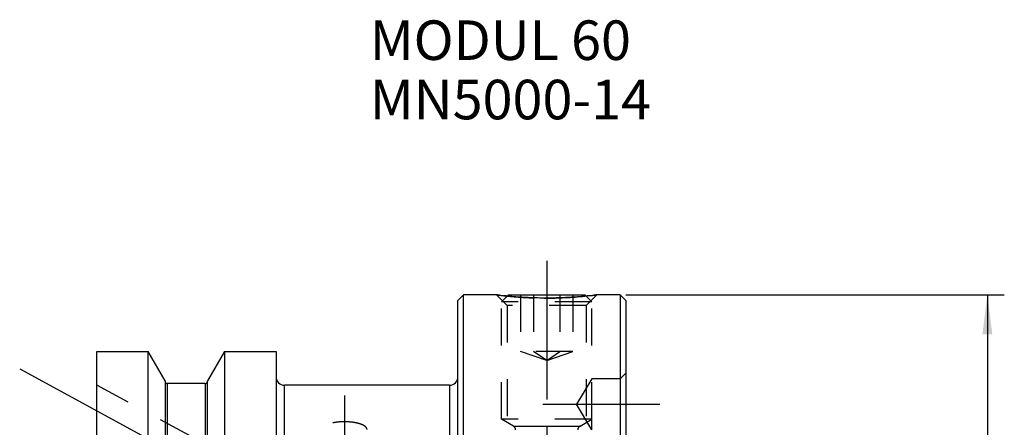
# Model space of a CAD drawing. Units: millimetres. Extents: x 0 to 594, y 0 to 420.
# Drawn here: x 294 to 382, y 242 to 278 of the extents above; entities that cross this region are included whole.
import ezdxf

# ---------------------------------------------------------------- set-up
doc = ezdxf.new("R2010")
doc.units = ezdxf.units.MM
doc.header["$LTSCALE"] = 32.67
doc.linetypes.add('CENTER', pattern=[0.6, 0.375, -0.075, 0.075, -0.075])
doc.linetypes.add('HIDDEN', pattern=[0.2, 0.1, -0.1])
doc.layers.get('0').update_dxf_attribs({"linetype": 'CONTINUOUS'})
for name, color, linetype in [('271260-000-02-ED1_TEXT', 7, 'CONTINUOUS'), ('30319772_AXIS', 7, 'CONTINUOUS'), ('30319772_CL', 7, 'CONTINUOUS'), ('30319772_DIM', 7, 'CONTINUOUS'), ('30319772_HL', 7, 'CONTINUOUS'), ('K2865-24_HP_AXIS', 7, 'CONTINUOUS'), ('K2865-24_HP_CL', 7, 'CONTINUOUS'), ('K2865-24_HP_HL', 7, 'CONTINUOUS')]:
    doc.layers.add(name, color=color, linetype=linetype)
doc.styles.get("Standard").update_dxf_attribs({"font": 'TXT.SHX', "width": 0.7})
doc.styles.add('TEXTSTYLE_3', font='gdt', dxfattribs={"width": 0.7})
doc.dimstyles.new('DIMSTYLE_1', dxfattribs={"dimtxt": 3.5, "dimasz": 3.5, "dimexe": 0.18, "dimexo": 0.0625, "dimgap": 0.09, "dimtad": 1, "dimdec": 3, "dimdsep": 46, "dimtxsty": 'STANDARD', "dimblk": '_FILLED', "dimblk1": '_FILLED', "dimblk2": '_FILLED', "dimcen": 0.09, "dimclrt": 2, "dimadec": 0, "dimazin": 0, "dimtp": 0.15, "dimtm": 0.15, "dimtfac": 1, "dimtdec": 3, "dimtofl": 0, "dimtmove": 0, "dimatfit": 3, "dimldrblk": '_FILLED', "dimfxl": 1, "dimtolj": 1, "dimarcsym": 0})

# ---------------------------------------------------------------- blocks, each defined once
blk = doc.blocks.new('_FILLED')
at = {"color": 0, "linetype": 'BYBLOCK'}
blk.add_solid([(0, 0), (-1, 0.125), (-1, -0.125)], dxfattribs=at)
blk = doc.blocks.new('*D0')
at = {"layer": '30319772_DIM', "color": 3, "linetype": 'CONTINUOUS'}
for p, q in [((348.012, 254.083), (381.512, 254.083)), ((380.012, 254.083), (380.012, 224.083)), ((380.012, 194.083), (380.012, 224.083)), ((348.012, 194.083), (381.512, 194.083))]:
    blk.add_line(p, q, dxfattribs=at)
at = {"layer": '30319772_DIM', "color": 3, "linetype": 'CONTINUOUS', "xscale": 3.5, "yscale": 3.5, "zscale": 3.5}
for p, rotation in [((380.012, 254.083), 90), ((380.012, 194.083), 270)]:
    blk.add_blockref('_FILLED', p, dxfattribs=dict(at, rotation=rotation))
at = {"layer": '30319772_DIM', "color": 2, "linetype": 'CONTINUOUS', "insert": (375.637, 224.083), "char_height": 3.5, "width": 10.16667, "attachment_point": 2, "rotation": 90, "line_spacing_factor": 0.9, "style": 'TEXTSTYLE_3'}
blk.add_mtext('{\\Fgdt;n}\\FTXT.SHX;60', dxfattribs=at)

msp = doc.modelspace()

# ---------------------------------------------------------------- linework, layer by layer
at = {"layer": '30319772_AXIS', "color": 3, "linetype": 'CENTER'}
for p, q in [((294.375, 247.5258), (326.7489, 229.962)), ((323.112, 245.1721), (323.112, 202.994)), ((340.66, 244.4084), (351.012, 244.4084))]:
    msp.add_line(p, q, dxfattribs=at)
at = {"layer": '30319772_CL', "color": 7, "linetype": 'CONTINUOUS'}
for p, q in [((333.662, 254.083), (333.162, 253.583)), ((333.162, 194.583), (333.162, 253.583)), ((336.5735, 254.083), (333.662, 254.083)), ((333.662, 241.5961), (333.662, 254.083)), ((347.512, 254.083), (345.4504, 254.083)), ((348.012, 253.583), (347.512, 254.083)), ((347.512, 254.083), (347.512, 194.083)), ((348.012, 253.583), (348.012, 194.583)), ((301.212, 199.083), (301.212, 249.083)), ((301.212, 249.083), (305.7345, 249.083)), ((305.7345, 232.133), (305.7345, 249.083)), ((307.237, 246.4806), (305.7345, 249.083)), ((312.4895, 249.083), (310.987, 246.4806)), ((312.4895, 249.083), (312.4895, 232.133)), ((312.4895, 249.083), (317.062, 249.083)), ((317.062, 249.083), (317.062, 232.133)), ((307.237, 246.4806), (307.237, 232.133)), ((310.787, 246.233), (307.437, 246.233)), ((310.987, 232.133), (310.987, 246.4806)), ((332.412, 246.083), (317.812, 246.083))]:
    msp.add_line(p, q, dxfattribs=at)
at = {"layer": '30319772_CL', "color": 9, "linetype": 'CONTINUOUS'}
for p, q in [((307.437, 246.233), (307.437, 232.133)), ((310.787, 246.233), (310.787, 232.133)), ((317.812, 232.1025), (317.812, 246.083)), ((332.412, 246.083), (332.412, 240.62))]:
    msp.add_line(p, q, dxfattribs=at)
at = {"layer": '30319772_CL', "color": 7, "linetype": 'CONTINUOUS'}
for centre, radius, start, end in [((317.812, 246.833), 0.75, 180, 270), ((332.412, 246.833), 0.75, 270, 360), ((307.437, 246.433), 0.2, 180, 270), ((310.787, 246.433), 0.2, 270, 360)]:
    msp.add_arc(centre, radius, start, end, dxfattribs=at)
for points, knots in [([(341.012, 253.7946), (340.4612, 253.7946), (339.4317, 253.8198), (338.0721, 253.9146), (337.1443, 254.0118), (336.6935, 254.0676), (336.5735, 254.083)], [0, 0, 0, 0, 0.3712479, 0.6938713, 0.9184349, 1, 1, 1, 1]), ([(345.4504, 254.083), (345.3304, 254.0676), (344.8797, 254.0118), (343.9519, 253.9146), (342.5923, 253.8198), (341.5627, 253.7946), (341.012, 253.7946)], [0, 0, 0, 0, 0.0815651, 0.3061287, 0.6287521, 1, 1, 1, 1])]:
    msp.add_open_spline(points, degree=3, knots=knots, dxfattribs=at)
at = {"layer": '30319772_HL', "color": 6, "linetype": 'HIDDEN'}
for p, q in [((336.5735, 254.083), (337.512, 253.1446)), ((336.5735, 254.083), (336.5746, 254.0829)), ((345.4504, 254.083), (344.512, 253.1446)), ((344.512, 253.1446), (337.512, 253.1446)), ((337.512, 253.1446), (337.512, 239.351)), ((344.512, 253.1446), (344.512, 239.083)), ((345.012, 246.6584), (343.66, 244.4084)), ((347.512, 246.6584), (345.012, 246.6584)), ((345.012, 242.1584), (345.012, 246.6584)), ((348.012, 247.1584), (347.512, 246.6584)), ((321.2055, 235.2448), (301.2122, 246.0918)), ((345.012, 242.1584), (343.66, 244.4084))]:
    msp.add_line(p, q, dxfattribs=at)
for centre, radius, start, end in [((341.012, 287.665), 33.8704, 269.646234, 269.999917), ((341.0119, 287.6753), 33.8807, 270.000133, 270.530183), ((340.9903, 288.3377), 34.5432, 270.555892, 276.38914), ((340.8299, 289.9254), 36.139, 276.361721, 277.345621)]:
    msp.add_arc(centre, radius, start, end, dxfattribs=at)
for points, knots in [([(336.5746, 254.0829), (337.0102, 254.0268), (337.8958, 253.9289), (339.3059, 253.8271), (340.2802, 253.7985), (340.8029, 253.7953)], [0, 0, 0, 0, 0.3107285, 0.6301969, 1, 1, 1, 1]), ([(325.112, 242.1721), (325.112, 242.1947), (325.105, 242.2416), (325.0746, 242.3095), (325.0253, 242.3751), (324.958, 242.4382), (324.8733, 242.4985), (324.7719, 242.5556), (324.6549, 242.6091), (324.4723, 242.6774), (324.2122, 242.7485), (323.8695, 242.8098), (323.498, 242.8477), (323.112, 242.8605), (322.7259, 242.8477), (322.3544, 242.8098), (322.0117, 242.7485), (321.7517, 242.6774), (321.5691, 242.6091), (321.452, 242.5556), (321.3506, 242.4985), (321.266, 242.4382), (321.1986, 242.3751), (321.1494, 242.3095), (321.119, 242.2416), (321.112, 242.1947), (321.112, 242.1721)], [0, 0, 0, 0, 0.0151498, 0.0313376, 0.0493897, 0.0698478, 0.0930096, 0.1189932, 0.1477896, 0.1792985, 0.2497028, 0.3283196, 0.4126834, 0.5, 0.5873166, 0.6716804, 0.7502972, 0.8207015, 0.8522104, 0.8810068, 0.9069904, 0.9301522, 0.9506103, 0.9686624, 0.9848502, 1, 1, 1, 1])]:
    msp.add_open_spline(points, degree=3, knots=knots, dxfattribs=at)
at = {"layer": 'K2865-24_HP_AXIS', "color": 3, "linetype": 'CENTER'}
msp.add_line((341.012, 257.083), (341.012, 192.2319), dxfattribs=at)
at = {"layer": 'K2865-24_HP_CL', "color": 7, "linetype": 'CONTINUOUS'}
for p, q in [((337.5165, 253.9741), (337.6254, 254.083)), ((337.6254, 254.083), (344.3985, 254.083)), ((344.5075, 253.9741), (344.3985, 254.083))]:
    msp.add_line(p, q, dxfattribs=at)
at = {"layer": 'K2865-24_HP_CL', "color": 9, "linetype": 'CONTINUOUS'}
msp.add_line((338.062, 242.4768), (343.962, 242.4768), dxfattribs=at)
at = {"layer": 'K2865-24_HP_HL', "color": 6, "linetype": 'HIDDEN'}
for p, q in [((337.012, 253.4696), (337.5165, 253.9741)), ((338.7026, 254.083), (338.7026, 249.083)), ((339.8573, 254.083), (339.8573, 249.083)), ((342.1667, 254.083), (342.1667, 249.083)), ((343.3214, 254.083), (343.3214, 249.083)), ((345.012, 253.4696), (344.5075, 253.9741)), ((345.012, 253.4696), (337.012, 253.4696)), ((337.012, 243.083), (337.012, 253.4696)), ((345.012, 243.083), (345.012, 253.4696)), ((343.3214, 249.083), (338.7026, 249.083)), ((341.012, 248.283), (338.7026, 249.083)), ((341.012, 248.283), (339.8573, 249.083)), ((341.012, 248.283), (343.3214, 249.083)), ((341.012, 248.283), (342.1667, 249.083)), ((345.012, 243.083), (337.012, 243.083)), ((338.062, 242.4768), (337.012, 243.083)), ((343.962, 242.4768), (345.012, 243.083))]:
    msp.add_line(p, q, dxfattribs=at)
for centre, start, end in [((337.862, 242.1304), 0, 60), ((344.162, 242.1304), 120, 180)]:
    msp.add_arc(centre, 0.4, start, end, dxfattribs=at)

# ---------------------------------------------------------------- texts
at = {"layer": '271260-000-02-ED1_TEXT', "color": 2, "linetype": 'CONTINUOUS', "insert": (325.3606, 278.3547), "char_height": 3.5, "width": 23.75, "attachment_point": 1, "line_spacing_factor": 0.9}
msp.add_mtext('MODUL 60\\PMN5000-14', dxfattribs=at)

# ---------------------------------------------------------------- dimensions: what is measured, and where the dimension line sits
at = {"layer": '30319772_DIM', "color": 3, "linetype": 'CONTINUOUS'}
dim = msp.add_linear_dim(base=(380.012, 194.083), p1=(348.012, 254.083), p2=(348.012, 194.083), angle=270, text='%%c<>', dimstyle='DIMSTYLE_1', dxfattribs=at)
dim.commit()
dim.dimension.update_dxf_attribs({"geometry": '*D0', "text_midpoint": (378.5258, 221.8108), "dimtype": 160})

doc.saveas('drawing.dxf')
